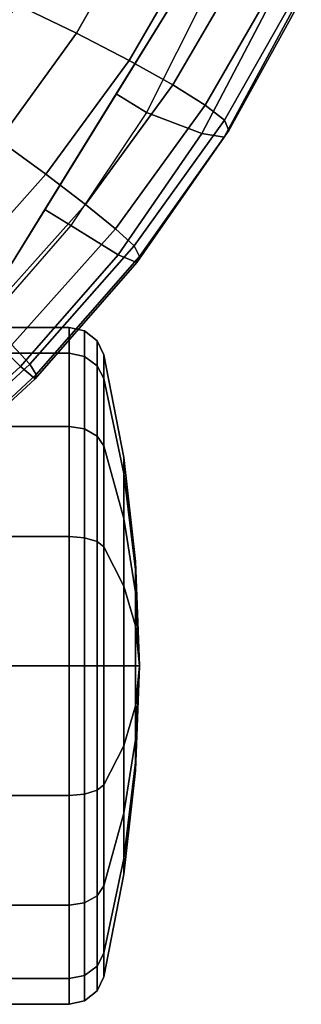
# Model space of a CAD drawing. Units: inches. Extents: x -13.4 to 13.4, y -12.5 to 13.6.
# Drawn here: x 8.2 to 9.2, y -12.5 to -9 of the extents above; entities that cross this region are included whole.
import ezdxf

# ---------------------------------------------------------------- set-up
doc = ezdxf.new("R2010")
doc.units = ezdxf.units.IN
doc.header["$MEASUREMENT"] = 0
for name, color, linetype in [('Knoll Seating Chair Caster', 2, 'Continuous'), ('Knoll Seating Chair Cushion', 2, 'Continuous'), ('Knoll Seating Chair Seat', 2, 'Continuous')]:
    doc.layers.add(name, color=color, linetype=linetype)

msp = doc.modelspace()

# ---------------------------------------------------------------- linework, layer by layer
at = {"layer": 'Knoll Seating Chair Caster'}
for points in [[(8.4031, -10.2257, 1.6523), (8.4031, -10.1347, 1.195), (8.0512, -10.1347, 1.195), (8.0512, -10.2257, 1.6523)], [(8.4031, -10.1347, 1.195), (8.4031, -10.2257, 0.7377), (8.0512, -10.2257, 0.7377), (8.0512, -10.1347, 1.195)], [(8.4562, -10.2367, 1.6478), (8.4562, -10.1466, 1.195), (8.4031, -10.1347, 1.195), (8.4031, -10.2257, 1.6523)], [(8.4562, -10.1466, 1.195), (8.4562, -10.2367, 0.7422), (8.4031, -10.2257, 0.7377), (8.4031, -10.1347, 1.195)], [(8.5011, -10.2696, 1.6341), (8.5011, -10.1822, 1.195), (8.4562, -10.1466, 1.195), (8.4562, -10.2367, 1.6478)], [(8.5011, -10.1822, 1.195), (8.5011, -10.2696, 0.7559), (8.4562, -10.2367, 0.7422), (8.4562, -10.1466, 1.195)], [(8.5248, -10.3149, 1.6153), (8.5248, -10.2313, 1.195), (8.5011, -10.1822, 1.195), (8.5011, -10.2696, 1.6341)], [(8.5248, -10.2313, 1.195), (8.5248, -10.3149, 0.7747), (8.5011, -10.2696, 0.7559), (8.5011, -10.1822, 1.195)], [(8.4031, -10.4847, 2.04), (8.4031, -10.2257, 1.6523), (8.0512, -10.2257, 1.6523), (8.0512, -10.4847, 2.04)], [(8.4031, -10.2257, 0.7377), (8.4031, -10.4847, 0.35), (8.0512, -10.4847, 0.35), (8.0512, -10.2257, 0.7377)], [(8.4562, -10.4931, 2.0316), (8.4562, -10.2367, 1.6478), (8.4031, -10.2257, 1.6523), (8.4031, -10.4847, 2.04)], [(8.4562, -10.2367, 0.7422), (8.4562, -10.4931, 0.3584), (8.4031, -10.4847, 0.35), (8.4031, -10.2257, 0.7377)], [(8.5011, -10.5183, 2.0064), (8.5011, -10.2696, 1.6341), (8.4562, -10.2367, 1.6478), (8.4562, -10.4931, 2.0316)], [(8.5011, -10.2696, 0.7559), (8.5011, -10.5183, 0.3836), (8.4562, -10.4931, 0.3584), (8.4562, -10.2367, 0.7422)], [(8.5949, -10.6498, 1.4767), (8.5949, -10.5937, 1.195), (8.5248, -10.2313, 1.195), (8.5248, -10.3149, 1.6153)], [(8.5949, -10.5937, 1.195), (8.5949, -10.6498, 0.9133), (8.5248, -10.3149, 0.7747), (8.5248, -10.2313, 1.195)], [(8.5248, -10.553, 1.9717), (8.5248, -10.3149, 1.6153), (8.5011, -10.2696, 1.6341), (8.5011, -10.5183, 2.0064)], [(8.5248, -10.3149, 0.7747), (8.5248, -10.553, 0.4183), (8.5011, -10.5183, 0.3836), (8.5011, -10.2696, 0.7559)], [(8.5949, -10.8093, 1.7154), (8.5949, -10.6498, 1.4767), (8.5248, -10.3149, 1.6153), (8.5248, -10.553, 1.9717)], [(8.5949, -10.6498, 0.9133), (8.5949, -10.8093, 0.6746), (8.5248, -10.553, 0.4183), (8.5248, -10.3149, 0.7747)], [(8.4031, -10.8724, 2.299), (8.4031, -10.4847, 2.04), (8.0512, -10.4847, 2.04), (8.0512, -10.8724, 2.299)], [(8.4031, -10.4847, 0.35), (8.4031, -10.8724, 0.091), (8.0512, -10.8724, 0.091), (8.0512, -10.4847, 0.35)], [(8.4562, -10.877, 2.2881), (8.4562, -10.4931, 2.0316), (8.4031, -10.4847, 2.04), (8.4031, -10.8724, 2.299)], [(8.4562, -10.4931, 0.3584), (8.4562, -10.877, 0.1019), (8.4031, -10.8724, 0.091), (8.4031, -10.4847, 0.35)], [(8.5011, -10.8906, 2.2551), (8.5011, -10.5183, 2.0064), (8.4562, -10.4931, 2.0316), (8.4562, -10.877, 2.2881)], [(8.5011, -10.5183, 0.3836), (8.5011, -10.8906, 0.1349), (8.4562, -10.877, 0.1019), (8.4562, -10.4931, 0.3584)], [(8.5248, -10.9094, 2.2098), (8.5248, -10.553, 1.9717), (8.5011, -10.5183, 2.0064), (8.5011, -10.8906, 2.2551)], [(8.5248, -10.553, 0.4183), (8.5248, -10.9094, 0.1802), (8.5011, -10.8906, 0.1349), (8.5011, -10.5183, 0.3836)], [(8.5949, -11.0481, 1.875), (8.5949, -10.8093, 1.7154), (8.5248, -10.553, 1.9717), (8.5248, -10.9094, 2.2098)], [(8.5949, -10.8093, 0.6746), (8.5949, -11.0481, 0.515), (8.5248, -10.9094, 0.1802), (8.5248, -10.553, 0.4183)], [(8.6371, -10.989, 1.3361), (8.6371, -10.9609, 1.195), (8.5949, -10.5937, 1.195), (8.5949, -10.6498, 1.4767)], [(8.6371, -10.9609, 1.195), (8.6371, -10.989, 1.0539), (8.5949, -10.6498, 0.9133), (8.5949, -10.5937, 1.195)], [(8.6371, -11.069, 1.4558), (8.6371, -10.989, 1.3361), (8.5949, -10.6498, 1.4767), (8.5949, -10.8093, 1.7154)], [(8.6371, -10.989, 1.0539), (8.6371, -11.069, 0.9342), (8.5949, -10.8093, 0.6746), (8.5949, -10.6498, 0.9133)], [(8.6371, -11.1886, 1.5357), (8.6371, -11.069, 1.4558), (8.5949, -10.8093, 1.7154), (8.5949, -11.0481, 1.875)], [(8.6371, -11.069, 0.9342), (8.6371, -11.1886, 0.8543), (8.5949, -11.0481, 0.515), (8.5949, -10.8093, 0.6746)], [(8.4031, -11.3297, 2.39), (8.4031, -10.8724, 2.299), (8.0512, -10.8724, 2.299), (8.0512, -11.3297, 2.39)], [(8.4031, -10.8724, 0.091), (8.4031, -11.3297, 0), (8.0512, -11.3297, 0), (8.0512, -10.8724, 0.091)], [(8.4562, -11.3297, 2.3781), (8.4562, -10.877, 2.2881), (8.4031, -10.8724, 2.299), (8.4031, -11.3297, 2.39)], [(8.4562, -10.877, 0.1019), (8.4562, -11.3297, 0.0119), (8.4031, -11.3297, 0), (8.4031, -10.8724, 0.091)], [(8.5011, -11.3297, 2.3425), (8.5011, -10.8906, 2.2551), (8.4562, -10.877, 2.2881), (8.4562, -11.3297, 2.3781)], [(8.5011, -10.8906, 0.1349), (8.5011, -11.3297, 0.0475), (8.4562, -11.3297, 0.0119), (8.4562, -10.877, 0.1019)], [(8.5248, -11.3297, 2.2934), (8.5248, -10.9094, 2.2098), (8.5011, -10.8906, 2.2551), (8.5011, -11.3297, 2.3425)], [(8.5248, -10.9094, 0.1802), (8.5248, -11.3297, 0.0966), (8.5011, -11.3297, 0.0475), (8.5011, -10.8906, 0.1349)], [(8.5949, -11.3297, 1.931), (8.5949, -11.0481, 1.875), (8.5248, -10.9094, 2.2098), (8.5248, -11.3297, 2.2934)], [(8.5949, -11.0481, 0.515), (8.5949, -11.3297, 0.459), (8.5248, -11.3297, 0.0966), (8.5248, -10.9094, 0.1802)], [(8.6512, -11.3297, 1.195), (8.6371, -10.9609, 1.195), (8.6371, -10.989, 1.3361)], [(8.6512, -11.3297, 1.195), (8.6371, -10.989, 1.0539), (8.6371, -10.9609, 1.195)], [(8.6512, -11.3297, 1.195), (8.6371, -10.989, 1.3361), (8.6371, -11.069, 1.4558)], [(8.6512, -11.3297, 1.195), (8.6371, -11.069, 0.9342), (8.6371, -10.989, 1.0539)], [(8.6371, -11.3297, 1.5638), (8.6371, -11.1886, 1.5357), (8.5949, -11.0481, 1.875), (8.5949, -11.3297, 1.931)], [(8.6371, -11.1886, 0.8543), (8.6371, -11.3297, 0.8262), (8.5949, -11.3297, 0.459), (8.5949, -11.0481, 0.515)], [(8.6512, -11.3297, 1.195), (8.6371, -11.069, 1.4558), (8.6371, -11.1886, 1.5357)], [(8.6512, -11.3297, 1.195), (8.6371, -11.1886, 0.8543), (8.6371, -11.069, 0.9342)], [(8.6512, -11.3297, 1.195), (8.6371, -11.1886, 1.5357), (8.6371, -11.3297, 1.5638)], [(8.6512, -11.3297, 1.195), (8.6371, -11.3297, 0.8262), (8.6371, -11.1886, 0.8543)], [(8.4031, -11.3297, 0), (8.4031, -11.787, 0.091), (8.0512, -11.787, 0.091), (8.0512, -11.3297, 0)], [(8.4031, -11.787, 2.299), (8.4031, -11.3297, 2.39), (8.0512, -11.3297, 2.39), (8.0512, -11.787, 2.299)], [(8.4562, -11.3297, 0.0119), (8.4562, -11.7825, 0.1019), (8.4031, -11.787, 0.091), (8.4031, -11.3297, 0)], [(8.4562, -11.7825, 2.2881), (8.4562, -11.3297, 2.3781), (8.4031, -11.3297, 2.39), (8.4031, -11.787, 2.299)], [(8.5011, -11.3297, 0.0475), (8.5011, -11.7688, 0.1349), (8.4562, -11.7825, 0.1019), (8.4562, -11.3297, 0.0119)], [(8.5011, -11.7688, 2.2551), (8.5011, -11.3297, 2.3425), (8.4562, -11.3297, 2.3781), (8.4562, -11.7825, 2.2881)], [(8.5248, -11.3297, 0.0966), (8.5248, -11.7501, 0.1802), (8.5011, -11.7688, 0.1349), (8.5011, -11.3297, 0.0475)], [(8.5248, -11.7501, 2.2098), (8.5248, -11.3297, 2.2934), (8.5011, -11.3297, 2.3425), (8.5011, -11.7688, 2.2551)], [(8.5949, -11.3297, 0.459), (8.5949, -11.6114, 0.515), (8.5248, -11.7501, 0.1802), (8.5248, -11.3297, 0.0966)], [(8.5949, -11.6114, 1.875), (8.5949, -11.3297, 1.931), (8.5248, -11.3297, 2.2934), (8.5248, -11.7501, 2.2098)], [(8.6371, -11.3297, 0.8262), (8.6371, -11.4708, 0.8543), (8.5949, -11.6114, 0.515), (8.5949, -11.3297, 0.459)], [(8.6371, -11.4708, 1.5357), (8.6371, -11.3297, 1.5638), (8.5949, -11.3297, 1.931), (8.5949, -11.6114, 1.875)], [(8.6512, -11.3297, 1.195), (8.6371, -11.4708, 0.8543), (8.6371, -11.3297, 0.8262)], [(8.6512, -11.3297, 1.195), (8.6371, -11.5905, 0.9342), (8.6371, -11.4708, 0.8543)], [(8.6512, -11.3297, 1.195), (8.6371, -11.6704, 1.0539), (8.6371, -11.5905, 0.9342)], [(8.6512, -11.3297, 1.195), (8.6371, -11.6985, 1.195), (8.6371, -11.6704, 1.0539)], [(8.6512, -11.3297, 1.195), (8.6371, -11.6704, 1.3361), (8.6371, -11.6985, 1.195)], [(8.6512, -11.3297, 1.195), (8.6371, -11.5905, 1.4558), (8.6371, -11.6704, 1.3361)], [(8.6512, -11.3297, 1.195), (8.6371, -11.4708, 1.5357), (8.6371, -11.5905, 1.4558)], [(8.6512, -11.3297, 1.195), (8.6371, -11.3297, 1.5638), (8.6371, -11.4708, 1.5357)], [(8.6371, -11.4708, 0.8543), (8.6371, -11.5905, 0.9342), (8.5949, -11.8501, 0.6746), (8.5949, -11.6114, 0.515)], [(8.6371, -11.5905, 1.4558), (8.6371, -11.4708, 1.5357), (8.5949, -11.6114, 1.875), (8.5949, -11.8501, 1.7154)], [(8.5949, -11.6114, 0.515), (8.5949, -11.8501, 0.6746), (8.5248, -12.1064, 0.4183), (8.5248, -11.7501, 0.1802)], [(8.5949, -11.8501, 1.7154), (8.5949, -11.6114, 1.875), (8.5248, -11.7501, 2.2098), (8.5248, -12.1064, 1.9717)], [(8.6371, -11.5905, 0.9342), (8.6371, -11.6704, 1.0539), (8.5949, -12.0097, 0.9133), (8.5949, -11.8501, 0.6746)], [(8.6371, -11.6704, 1.3361), (8.6371, -11.5905, 1.4558), (8.5949, -11.8501, 1.7154), (8.5949, -12.0097, 1.4767)], [(8.6371, -11.6704, 1.0539), (8.6371, -11.6985, 1.195), (8.5949, -12.0657, 1.195), (8.5949, -12.0097, 0.9133)], [(8.6371, -11.6985, 1.195), (8.6371, -11.6704, 1.3361), (8.5949, -12.0097, 1.4767), (8.5949, -12.0657, 1.195)], [(8.5248, -11.7501, 0.1802), (8.5248, -12.1064, 0.4183), (8.5011, -12.1411, 0.3836), (8.5011, -11.7688, 0.1349)], [(8.5248, -12.1064, 1.9717), (8.5248, -11.7501, 2.2098), (8.5011, -11.7688, 2.2551), (8.5011, -12.1411, 2.0064)], [(8.4562, -11.7825, 0.1019), (8.4562, -12.1663, 0.3584), (8.4031, -12.1747, 0.35), (8.4031, -11.787, 0.091)], [(8.4562, -12.1663, 2.0316), (8.4562, -11.7825, 2.2881), (8.4031, -11.787, 2.299), (8.4031, -12.1747, 2.04)], [(8.5011, -11.7688, 0.1349), (8.5011, -12.1411, 0.3836), (8.4562, -12.1663, 0.3584), (8.4562, -11.7825, 0.1019)], [(8.5011, -12.1411, 2.0064), (8.5011, -11.7688, 2.2551), (8.4562, -11.7825, 2.2881), (8.4562, -12.1663, 2.0316)], [(8.4031, -11.787, 0.091), (8.4031, -12.1747, 0.35), (8.0512, -12.1747, 0.35), (8.0512, -11.787, 0.091)], [(8.4031, -12.1747, 2.04), (8.4031, -11.787, 2.299), (8.0512, -11.787, 2.299), (8.0512, -12.1747, 2.04)], [(8.5949, -11.8501, 0.6746), (8.5949, -12.0097, 0.9133), (8.5248, -12.3445, 0.7747), (8.5248, -12.1064, 0.4183)], [(8.5949, -12.0097, 1.4767), (8.5949, -11.8501, 1.7154), (8.5248, -12.1064, 1.9717), (8.5248, -12.3445, 1.6153)], [(8.5949, -12.0097, 0.9133), (8.5949, -12.0657, 1.195), (8.5248, -12.4281, 1.195), (8.5248, -12.3445, 0.7747)], [(8.5949, -12.0657, 1.195), (8.5949, -12.0097, 1.4767), (8.5248, -12.3445, 1.6153), (8.5248, -12.4281, 1.195)], [(8.5248, -12.1064, 0.4183), (8.5248, -12.3445, 0.7747), (8.5011, -12.3899, 0.7559), (8.5011, -12.1411, 0.3836)], [(8.5248, -12.3445, 1.6153), (8.5248, -12.1064, 1.9717), (8.5011, -12.1411, 2.0064), (8.5011, -12.3899, 1.6341)], [(8.4562, -12.1663, 0.3584), (8.4562, -12.4228, 0.7422), (8.4031, -12.4338, 0.7377), (8.4031, -12.1747, 0.35)], [(8.4562, -12.4228, 1.6478), (8.4562, -12.1663, 2.0316), (8.4031, -12.1747, 2.04), (8.4031, -12.4338, 1.6523)], [(8.5011, -12.1411, 0.3836), (8.5011, -12.3899, 0.7559), (8.4562, -12.4228, 0.7422), (8.4562, -12.1663, 0.3584)], [(8.5011, -12.3899, 1.6341), (8.5011, -12.1411, 2.0064), (8.4562, -12.1663, 2.0316), (8.4562, -12.4228, 1.6478)], [(8.4031, -12.1747, 0.35), (8.4031, -12.4338, 0.7377), (8.0512, -12.4338, 0.7377), (8.0512, -12.1747, 0.35)], [(8.4031, -12.4338, 1.6523), (8.4031, -12.1747, 2.04), (8.0512, -12.1747, 2.04), (8.0512, -12.4338, 1.6523)], [(8.5248, -12.3445, 0.7747), (8.5248, -12.4281, 1.195), (8.5011, -12.4772, 1.195), (8.5011, -12.3899, 0.7559)], [(8.5248, -12.4281, 1.195), (8.5248, -12.3445, 1.6153), (8.5011, -12.3899, 1.6341), (8.5011, -12.4772, 1.195)], [(8.5011, -12.3899, 0.7559), (8.5011, -12.4772, 1.195), (8.4562, -12.5128, 1.195), (8.4562, -12.4228, 0.7422)], [(8.5011, -12.4772, 1.195), (8.5011, -12.3899, 1.6341), (8.4562, -12.4228, 1.6478), (8.4562, -12.5128, 1.195)], [(8.4031, -12.4338, 0.7377), (8.4031, -12.5247, 1.195), (8.0512, -12.5247, 1.195), (8.0512, -12.4338, 0.7377)], [(8.4031, -12.5247, 1.195), (8.4031, -12.4338, 1.6523), (8.0512, -12.4338, 1.6523), (8.0512, -12.5247, 1.195)], [(8.4562, -12.4228, 0.7422), (8.4562, -12.5128, 1.195), (8.4031, -12.5247, 1.195), (8.4031, -12.4338, 0.7377)], [(8.4562, -12.5128, 1.195), (8.4562, -12.4228, 1.6478), (8.4031, -12.4338, 1.6523), (8.4031, -12.5247, 1.195)]]:
    msp.add_3dface(points, dxfattribs=at)
at = {"layer": 'Knoll Seating Chair Cushion'}
for points in [[(8.4281, -9.095, 23.5662), (8.2208, -8.9947, 23.6598), (8.4259, -8.6249, 23.6549), (8.6531, -8.7011, 23.5619)], [(8.6145, -9.1915, 23.4176), (8.4281, -9.095, 23.5662), (8.6531, -8.7011, 23.5619), (8.8555, -8.7754, 23.4134)], [(8.7687, -9.2781, 23.2211), (8.6145, -9.1915, 23.4176), (8.8555, -8.7754, 23.4134), (9.0211, -8.843, 23.2169)], [(8.8825, -9.3497, 22.9879), (8.7687, -9.2781, 23.2211), (9.0211, -8.843, 23.2169), (9.141, -8.8999, 22.9837)], [(8.9509, -9.4024, 22.731), (8.8825, -9.3497, 22.9879), (9.141, -8.8999, 22.9837), (9.2105, -8.9429, 22.7272)], [(8.6752, -9.3752, 21.8592), (8.8707, -9.4496, 21.9546), (9.1087, -8.9968, 21.9532), (8.8904, -8.946, 21.8573)], [(8.966, -9.4388, 22.4638), (8.9509, -9.4024, 22.731), (9.2105, -8.9429, 22.7272), (9.2216, -8.9754, 22.4607)], [(8.1541, -9.4732, 23.5647), (7.9713, -9.3453, 23.6591), (8.2208, -8.9947, 23.6598), (8.4281, -9.095, 23.5662)], [(8.8707, -9.4496, 21.9546), (8.9496, -9.4629, 22.197), (9.1992, -9.0004, 22.1948), (9.1087, -8.9968, 21.9532)], [(8.9496, -9.4629, 22.197), (8.966, -9.4388, 22.4638), (9.2216, -8.9754, 22.4607), (9.1992, -9.0004, 22.1948)], [(8.3204, -9.5938, 23.4156), (8.1541, -9.4732, 23.5647), (8.4281, -9.095, 23.5662), (8.6145, -9.1915, 23.4176)], [(8.4601, -9.7, 23.2189), (8.3204, -9.5938, 23.4156), (8.6145, -9.1915, 23.4176), (8.7687, -9.2781, 23.2211)], [(8.5655, -9.7858, 22.9853), (8.4601, -9.7, 23.2189), (8.7687, -9.2781, 23.2211), (8.8825, -9.3497, 22.9879)], [(8.6318, -9.8466, 22.7277), (8.5655, -9.7858, 22.9853), (8.8825, -9.3497, 22.9879), (8.9509, -9.4024, 22.731)], [(8.408, -9.774, 21.8528), (8.5759, -9.8779, 21.9477), (8.8707, -9.4496, 21.9546), (8.6752, -9.3752, 21.8592)], [(8.651, -9.8844, 22.4595), (8.6318, -9.8466, 22.7277), (8.9509, -9.4024, 22.731), (8.966, -9.4388, 22.4638)], [(8.5759, -9.8779, 21.9477), (8.6411, -9.9048, 22.1911), (8.9496, -9.4629, 22.197), (8.8707, -9.4496, 21.9546)], [(8.6411, -9.9048, 22.1911), (8.651, -9.8844, 22.4595), (8.966, -9.4388, 22.4638), (8.9496, -9.4629, 22.197)], [(7.9823, -9.9719, 23.4083), (7.8387, -9.8268, 23.5581), (8.1541, -9.4732, 23.5647), (8.3204, -9.5938, 23.4156)], [(8.1052, -10.0974, 23.211), (7.9823, -9.9719, 23.4083), (8.3204, -9.5938, 23.4156), (8.4601, -9.7, 23.2189)], [(8.2003, -10.1963, 22.9768), (8.1052, -10.0974, 23.211), (8.4601, -9.7, 23.2189), (8.5655, -9.7858, 22.9853)], [(8.0933, -10.1362, 21.8393), (8.2314, -10.2727, 21.9336), (8.5759, -9.8779, 21.9477), (8.408, -9.774, 21.8528)], [(8.2633, -10.2637, 22.7182), (8.2003, -10.1963, 22.9768), (8.5655, -9.7858, 22.9853), (8.6318, -9.8466, 22.7277)], [(8.2858, -10.301, 22.4485), (8.2633, -10.2637, 22.7182), (8.6318, -9.8466, 22.7277), (8.651, -9.8844, 22.4595)], [(8.2314, -10.2727, 21.9336), (8.2822, -10.3155, 22.1783), (8.6411, -9.9048, 22.1911), (8.5759, -9.8779, 21.9477)], [(8.2822, -10.3155, 22.1783), (8.2858, -10.301, 22.4485), (8.651, -9.8844, 22.4595), (8.6411, -9.9048, 22.1911)], [(7.7364, -10.4568, 21.8213), (7.845, -10.6261, 21.9151), (8.2314, -10.2727, 21.9336), (8.0933, -10.1362, 21.8393)], [(7.8561, -10.6426, 22.7045), (7.798, -10.5701, 22.9643), (8.2003, -10.1963, 22.9768), (8.2633, -10.2637, 22.7182)], [(7.845, -10.6261, 21.9151), (7.8822, -10.6855, 22.1612), (8.2822, -10.3155, 22.1783), (8.2314, -10.2727, 21.9336)], [(7.8807, -10.6781, 22.4333), (7.8561, -10.6426, 22.7045), (8.2633, -10.2637, 22.7182), (8.2858, -10.301, 22.4485)], [(7.8822, -10.6855, 22.1612), (7.8807, -10.6781, 22.4333), (8.2858, -10.301, 22.4485), (8.2822, -10.3155, 22.1783)]]:
    msp.add_3dface(points, dxfattribs=at)
at = {"layer": 'Knoll Seating Chair Seat'}
for points in [[(7.3066, -7.6994, 21.9262), (6.2782, -8.3739, 21.9168), (8.1808, -9.9402, 21.9674), (8.8209, -8.8994, 21.9786)], [(8.8209, -8.8994, 21.9786), (8.8209, -8.8994, 21.8632), (8.1808, -9.9402, 21.8521), (8.1808, -9.9402, 21.9674)], [(8.8209, -8.8994, 21.8632), (8.8904, -8.946, 21.8573), (8.6752, -9.3752, 21.8592), (8.5686, -9.3096, 21.8588)], [(8.5686, -9.3096, 21.8588), (8.6752, -9.3752, 21.8592), (8.408, -9.774, 21.8528), (8.3173, -9.7182, 21.8545)], [(8.3173, -9.7182, 21.8545), (8.408, -9.774, 21.8528), (8.0933, -10.1362, 21.8393), (8.1808, -9.9402, 21.8521)]]:
    msp.add_3dface(points, dxfattribs=at)

doc.saveas('drawing.dxf')
